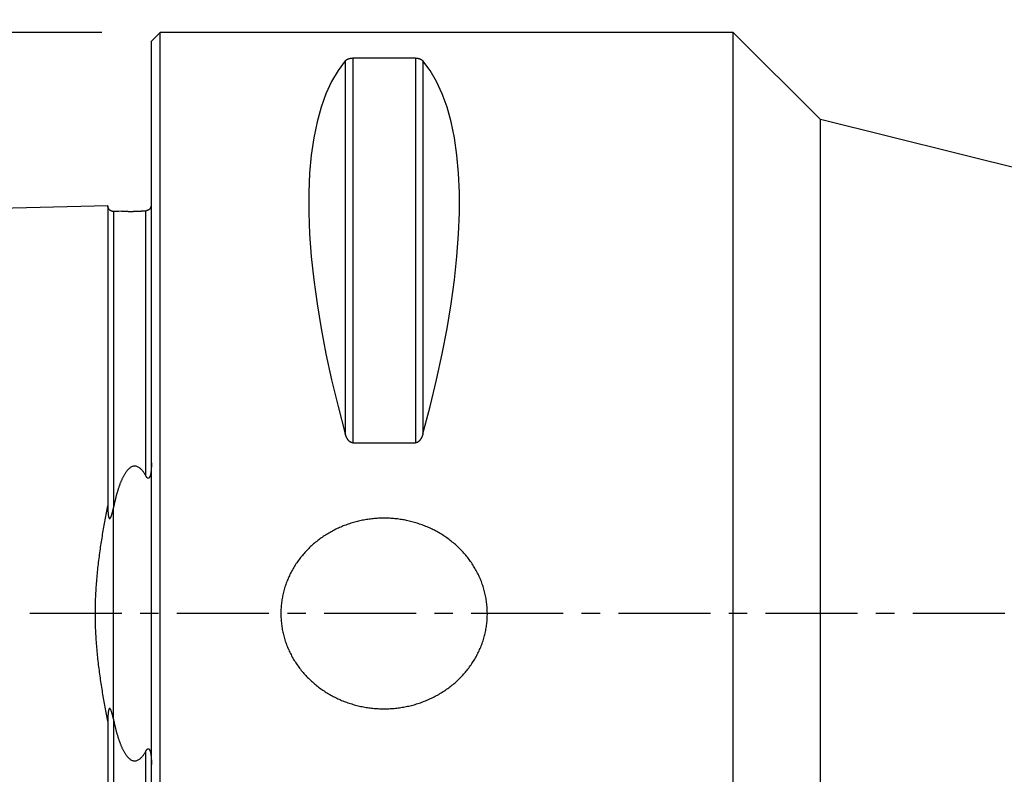
# Model space of a CAD drawing. Extents: x -38 to 129, y -64 to 63.
# Drawn here: x -5 to 29, y -6 to 20 of the extents above; entities that cross this region are included whole.
import ezdxf

# ---------------------------------------------------------------- set-up
doc = ezdxf.new("R2010")
doc.units = 0
doc.header["$MEASUREMENT"] = 0
doc.linetypes.add('CENTER', pattern=[5.059896, 3.162435, -0.632487, 0.632487, -0.632487])
doc.layers.get('0').update_dxf_attribs({"linetype": 'CONTINUOUS'})
for name, color, linetype in [('1', 4, 'CONTINUOUS'), ('2', 7, 'CONTINUOUS'), ('SK1', 4, 'CONTINUOUS'), ('SK2', 7, 'CONTINUOUS'), ('SK4', 2, 'CENTER')]:
    doc.layers.add(name, color=color, linetype=linetype)
doc.styles.add('SANDVIK_STYLE', font='simplex.shx', dxfattribs={"height": 3})
doc.styles.get("Standard").update_dxf_attribs({"font": 'simplex.shx'})
doc.dimstyles.new('SANDVIK_DIM', dxfattribs={"dimscale": 0, "dimtxt": 4.5, "dimasz": 4.57, "dimexe": 5, "dimexo": 0, "dimgap": 2.3, "dimtad": 1, "dimdsep": 46, "dimtxsty": 'SANDVIK_STYLE', "dimcen": 0.09, "dimclrd": 256, "dimclre": 256, "dimclrt": 256, "dimadec": 0, "dimazin": 0, "dimtfac": 1, "dimtofl": 0, "dimtmove": 2, "dimatfit": 3, "dimfxl": 1, "dimtolj": 1, "dimtzin": 0, "dimarcsym": 0})

# ---------------------------------------------------------------- blocks, each defined once
blk = doc.blocks.new('*D0')
for p, q in [((-1.7, 19.99), (-35.745685, 19.99)), ((-33.745685, 19.99), (-33.745685, -19.99)), ((-1.7, -19.99), (-35.745685, -19.99))]:
    blk.add_line(p, q)
for points in [[(-33.745685, 19.99), (-33.327689, 16.815), (-34.163682, 16.815)], [(-33.745685, -19.99), (-34.163682, -16.815), (-33.327689, -16.815)]]:
    blk.add_solid(points)
blk.add_text('%%c 40', height=3, rotation=90).set_placement((-35.245685, -4.231579))
blk = doc.blocks.new('*D5')
for p, q in [((0, 21.69), (0, 60.5)), ((95, 18), (95, 60.5)), ((95, 58.5), (0, 58.5))]:
    blk.add_line(p, q)
for points in [[(0, 58.5), (3.175, 58.917997), (3.175, 58.082003)], [(95, 58.5), (91.825, 58.082003), (91.825, 58.917997)]]:
    blk.add_solid(points)
blk.add_text('95.0', height=3).set_placement((44.057895, 60))

msp = doc.modelspace()

# ---------------------------------------------------------------- linework, layer by layer
at = {"layer": '1'}
for p, q in [((0.3, 19.99), (0, 19.69)), ((20, 19.99), (0.3, 19.99)), ((0.3, -19.99), (0.3, 19.99)), ((23, 17), (20, 19.99)), ((20, -19.99), (20, 19.99)), ((0, -19.69), (0, 19.69)), ((6.663397, 19.009001), (6.663397, 6.185303)), ((9.076795, 19.107189), (6.923205, 19.107189)), ((6.923205, 19.107189), (6.923205, 5.874983)), ((9.076795, 19.107189), (9.076795, 5.874983)), ((9.336603, 19.009001), (9.336603, 6.185303)), ((39, 13), (23, 17)), ((23, -17), (23, 17)), ((6.923205, 5.874983), (9.076795, 5.874983))]:
    msp.add_line(p, q, dxfattribs=at)
for points in [[(6.663397, 19.009001, 0), (6.416676, 18.679246, 0), (6.195818, 18.303622, 0), (6.001366, 17.883051, 0), (5.833797, 17.418565, 0), (5.693522, 16.911306, 0), (5.580887, 16.362518, 0), (5.496168, 15.77355, 0), (5.439573, 15.145848, 0), (5.41124, 14.480953, 0), (5.41124, 13.780498, 0), (5.439573, 13.046203, 0), (5.496168, 12.279871, 0), (5.580887, 11.483384, 0), (5.693522, 10.658698, 0), (5.833797, 9.807838, 0), (6.001366, 8.932894, 0), (6.195818, 8.036014, 0), (6.416676, 7.1194, 0), (6.663397, 6.185303, 0)], [(6.663397, 19.009001, 0), (6.666505, 19.012585, 0), (6.669757, 19.01615, 0), (6.673151, 19.019697, 0), (6.676692, 19.023223, 0), (6.680385, 19.026728, 0), (6.684235, 19.030212, 0), (6.688247, 19.033672, 0), (6.692427, 19.037107, 0), (6.69678, 19.040516, 0), (6.701311, 19.043898, 0), (6.706027, 19.04725, 0), (6.710935, 19.050571, 0), (6.716044, 19.053859, 0), (6.721362, 19.05711, 0), (6.726895, 19.060323, 0), (6.732652, 19.063495, 0), (6.738645, 19.066622, 0), (6.744885, 19.069699, 0), (6.751383, 19.072723, 0), (6.75815, 19.07569, 0), (6.765196, 19.078592, 0), (6.772536, 19.081424, 0), (6.780185, 19.084179, 0), (6.788158, 19.086847, 0), (6.796468, 19.089419, 0), (6.805128, 19.091883, 0), (6.814148, 19.094229, 0), (6.823539, 19.09644, 0), (6.833308, 19.0985, 0), (6.843456, 19.100391, 0), (6.853978, 19.102093, 0), (6.864857, 19.103586, 0), (6.876069, 19.104845, 0), (6.887577, 19.105847, 0), (6.899315, 19.106581, 0), (6.911217, 19.107034, 0), (6.923205, 19.107189, 0)], [(9.076795, 19.107189, 0), (9.088784, 19.107034, 0), (9.100687, 19.106582, 0), (9.112426, 19.105849, 0), (9.123933, 19.104846, 0), (9.135143, 19.103585, 0), (9.146019, 19.10209, 0), (9.156539, 19.100387, 0), (9.16669, 19.098497, 0), (9.176462, 19.096439, 0), (9.185854, 19.094228, 0), (9.194874, 19.091883, 0), (9.203532, 19.089418, 0), (9.21184, 19.086846, 0), (9.219812, 19.084177, 0), (9.227463, 19.081423, 0), (9.234806, 19.078591, 0), (9.241852, 19.075689, 0), (9.248618, 19.072723, 0), (9.255117, 19.069699, 0), (9.26136, 19.066621, 0), (9.267356, 19.063495, 0), (9.273114, 19.060324, 0), (9.278645, 19.05711, 0), (9.283958, 19.053858, 0), (9.289064, 19.050571, 0), (9.293973, 19.04725, 0), (9.298691, 19.043898, 0), (9.303224, 19.040516, 0), (9.307577, 19.037107, 0), (9.311756, 19.033672, 0), (9.315767, 19.030212, 0), (9.319616, 19.026728, 0), (9.323309, 19.023223, 0), (9.32685, 19.019697, 0), (9.330243, 19.01615, 0), (9.333494, 19.012585, 0), (9.336603, 19.009001, 0)], [(9.336603, 6.185303, 0), (9.583324, 7.1194, 0), (9.804182, 8.036014, 0), (9.998634, 8.932894, 0), (10.166203, 9.807838, 0), (10.306478, 10.658698, 0), (10.419113, 11.483384, 0), (10.503832, 12.279871, 0), (10.560427, 13.046203, 0), (10.58876, 13.780498, 0), (10.58876, 14.480953, 0), (10.560427, 15.145848, 0), (10.503832, 15.77355, 0), (10.419113, 16.362518, 0), (10.306478, 16.911306, 0), (10.166203, 17.418565, 0), (9.998634, 17.883051, 0), (9.804182, 18.303622, 0), (9.583324, 18.679246, 0), (9.336603, 19.009001, 0)], [(6.923205, 5.874983, 0), (6.911216, 5.875486, 0), (6.899313, 5.876956, 0), (6.887574, 5.879339, 0), (6.876067, 5.882597, 0), (6.864857, 5.886692, 0), (6.853981, 5.89154, 0), (6.843461, 5.897059, 0), (6.83331, 5.903178, 0), (6.823538, 5.909833, 0), (6.814146, 5.916971, 0), (6.805126, 5.924534, 0), (6.796468, 5.932472, 0), (6.78816, 5.940743, 0), (6.780188, 5.949308, 0), (6.772537, 5.958136, 0), (6.765194, 5.967198, 0), (6.758148, 5.97647, 0), (6.751382, 5.985929, 0), (6.744883, 5.995556, 0), (6.73864, 6.005334, 0), (6.732644, 6.015251, 0), (6.726886, 6.025292, 0), (6.721355, 6.035448, 0), (6.716042, 6.045707, 0), (6.710936, 6.05606, 0), (6.706027, 6.066497, 0), (6.701309, 6.077011, 0), (6.696776, 6.087598, 0), (6.692423, 6.09825, 0), (6.688244, 6.108964, 0), (6.684233, 6.119734, 0), (6.680384, 6.130555, 0), (6.676691, 6.141424, 0), (6.67315, 6.152336, 0), (6.669757, 6.163289, 0), (6.666506, 6.174278, 0), (6.663397, 6.185303, 0)], [(9.336603, 6.185303, 0), (9.333495, 6.174278, 0), (9.330243, 6.163289, 0), (9.326849, 6.152336, 0), (9.323308, 6.141424, 0), (9.319615, 6.130555, 0), (9.315765, 6.119734, 0), (9.311753, 6.108964, 0), (9.307573, 6.098251, 0), (9.30322, 6.087598, 0), (9.298689, 6.07701, 0), (9.293973, 6.066495, 0), (9.289065, 6.056058, 0), (9.283956, 6.045706, 0), (9.278638, 6.035449, 0), (9.273105, 6.025294, 0), (9.267348, 6.015252, 0), (9.261355, 6.005334, 0), (9.255115, 5.995554, 0), (9.248617, 5.985927, 0), (9.24185, 5.976468, 0), (9.234804, 5.967196, 0), (9.227464, 5.958132, 0), (9.219815, 5.949303, 0), (9.211842, 5.940737, 0), (9.203532, 5.932469, 0), (9.194872, 5.924532, 0), (9.185852, 5.91697, 0), (9.176461, 5.90983, 0), (9.166692, 5.903169, 0), (9.156544, 5.897047, 0), (9.146022, 5.891532, 0), (9.135143, 5.886689, 0), (9.123931, 5.8826, 0), (9.112423, 5.879346, 0), (9.100685, 5.876961, 0), (9.088783, 5.875488, 0), (9.076795, 5.874983, 0)], [(6.247534, -2.850104, 0), (6.288491, -2.871315, 0), (6.329716, -2.892009, 0), (6.371202, -2.912184, 0), (6.412941, -2.931837, 0), (6.454926, -2.950968, 0), (6.497151, -2.969572, 0), (6.539608, -2.987649, 0), (6.582291, -3.005196, 0), (6.625193, -3.022212, 0), (6.668306, -3.038695, 0), (6.711624, -3.054644, 0), (6.755139, -3.070058, 0), (6.798845, -3.084933, 0), (6.842734, -3.099268, 0), (6.886801, -3.113063, 0), (6.931037, -3.126315, 0), (6.975435, -3.139024, 0), (7.01999, -3.151189, 0), (7.064693, -3.162808, 0), (7.109538, -3.17388, 0), (7.154518, -3.184403, 0), (7.199626, -3.194377, 0), (7.244855, -3.203801, 0), (7.290199, -3.212673, 0), (7.335649, -3.220994, 0), (7.3812, -3.228761, 0), (7.426844, -3.235975, 0), (7.472575, -3.242634, 0), (7.518385, -3.248738, 0), (7.564267, -3.254286, 0), (7.610216, -3.259279, 0), (7.656222, -3.263715, 0), (7.702281, -3.267594, 0), (7.748384, -3.270915, 0), (7.794525, -3.273677, 0), (7.840697, -3.275882, 0), (7.886892, -3.277528, 0), (7.933105, -3.278616, 0), (7.979328, -3.279146, 0), (8.025554, -3.279117, 0), (8.071776, -3.278528, 0), (8.117987, -3.277381, 0), (8.164181, -3.275675, 0), (8.210349, -3.273411, 0), (8.256487, -3.27059, 0), (8.302586, -3.26721, 0), (8.348639, -3.263273, 0), (8.39464, -3.258779, 0), (8.440581, -3.253728, 0), (8.486457, -3.24812, 0), (8.532259, -3.241957, 0), (8.57798, -3.235239, 0), (8.623615, -3.227967, 0), (8.669155, -3.220141, 0), (8.714595, -3.211762, 0), (8.759927, -3.202831, 0), (8.805143, -3.193349, 0), (8.850238, -3.183317, 0), (8.895205, -3.172736, 0), (8.940036, -3.161607, 0), (8.984724, -3.149931, 0), (9.029262, -3.137708, 0), (9.073643, -3.124941, 0), (9.117862, -3.111631, 0), (9.16191, -3.097779, 0), (9.20578, -3.083387, 0), (9.249466, -3.068455, 0), (9.292961, -3.052986, 0), (9.336257, -3.03698, 0), (9.379348, -3.02044, 0), (9.422227, -3.003367, 0), (9.464887, -2.985764, 0), (9.50732, -2.967632, 0), (9.54952, -2.948972, 0), (9.59148, -2.929787, 0), (9.633192, -2.910078, 0), (9.674651, -2.889849, 0), (9.715847, -2.8691, 0), (9.756776, -2.847834, 0), (9.797429, -2.826053, 0), (9.837799, -2.80376, 0), (9.87788, -2.780956, 0), (9.917665, -2.757645, 0), (9.957145, -2.733829, 0), (9.996315, -2.70951, 0), (10.035167, -2.684693, 0), (10.073695, -2.659378, 0), (10.11189, -2.63357, 0), (10.149745, -2.607269, 0), (10.187254, -2.58048, 0), (10.224409, -2.553207, 0), (10.261203, -2.525451, 0), (10.29763, -2.497218, 0), (10.333682, -2.468509, 0), (10.369351, -2.439328, 0), (10.40463, -2.409678, 0), (10.439512, -2.379564, 0), (10.47399, -2.348989, 0), (10.508057, -2.317957, 0), (10.541706, -2.286472, 0), (10.574928, -2.254539, 0), (10.607718, -2.222161, 0), (10.640067, -2.189342, 0), (10.671968, -2.156087, 0), (10.703415, -2.1224, 0), (10.7344, -2.088287, 0), (10.764915, -2.053751, 0), (10.794954, -2.018799, 0), (10.824509, -1.983435, 0), (10.853573, -1.947663, 0), (10.882139, -1.911489, 0), (10.9102, -1.87492, 0), (10.93775, -1.837961, 0), (10.96478, -1.800618, 0), (10.991284, -1.762895, 0), (11.017254, -1.724799, 0), (11.042683, -1.686337, 0), (11.067565, -1.647515, 0), (11.091894, -1.60834, 0), (11.115662, -1.568818, 0), (11.138863, -1.528957, 0), (11.161489, -1.488762, 0), (11.183534, -1.448241, 0), (11.204991, -1.407401, 0), (11.225856, -1.366252, 0), (11.246121, -1.324799, 0), (11.265781, -1.283051, 0), (11.284828, -1.241016, 0), (11.303257, -1.198701, 0), (11.321061, -1.156116, 0), (11.338237, -1.113269, 0), (11.354777, -1.070168, 0), (11.370677, -1.026823, 0), (11.385931, -0.983242, 0), (11.400534, -0.939434, 0), (11.414481, -0.895409, 0), (11.427768, -0.851176, 0), (11.440391, -0.806745, 0), (11.452345, -0.762126, 0), (11.463625, -0.717329, 0), (11.474226, -0.672362, 0), (11.484146, -0.627237, 0), (11.493382, -0.581964, 0), (11.501931, -0.536553, 0), (11.509788, -0.491015, 0), (11.516952, -0.445361, 0), (11.523418, -0.399599, 0), (11.529184, -0.353743, 0), (11.53425, -0.307802, 0), (11.538614, -0.261787, 0), (11.542274, -0.21571, 0), (11.545227, -0.169581, 0), (11.547472, -0.123411, 0), (11.549009, -0.077211, 0), (11.549838, -0.030993, 0), (11.54996, 0.015233, 0), (11.549373, 0.061455, 0), (11.548077, 0.107662, 0), (11.546072, 0.153844, 0), (11.543359, 0.199988, 0), (11.539941, 0.246084, 0), (11.535818, 0.292122, 0), (11.530992, 0.338089, 0), (11.525463, 0.383975, 0), (11.519234, 0.42977, 0), (11.512308, 0.475462, 0), (11.504688, 0.521041, 0), (11.496375, 0.566497, 0), (11.487374, 0.611818, 0), (11.477685, 0.656994, 0), (11.467315, 0.702015, 0), (11.456266, 0.746872, 0), (11.444542, 0.791553, 0), (11.432148, 0.836049, 0), (11.419087, 0.880351, 0), (11.405363, 0.924447, 0), (11.390982, 0.96833, 0), (11.37595, 1.01199, 0), (11.36027, 1.055417, 0), (11.343948, 1.098602, 0), (11.326988, 1.141537, 0), (11.309397, 1.184212, 0), (11.29118, 1.226619, 0), (11.272344, 1.268751, 0), (11.252893, 1.310598, 0), (11.232834, 1.352153, 0), (11.212173, 1.393406, 0), (11.190916, 1.434352, 0), (11.16907, 1.474982, 0), (11.146642, 1.515289, 0), (11.123637, 1.555266, 0), (11.100061, 1.594904, 0), (11.075923, 1.634199, 0), (11.051228, 1.673142, 0), (11.025985, 1.711727, 0), (11.000198, 1.749948, 0), (10.973876, 1.787799, 0), (10.947024, 1.825272, 0), (10.919651, 1.862363, 0), (10.891764, 1.899066, 0), (10.86337, 1.935375, 0), (10.834474, 1.971284, 0), (10.805085, 2.006787, 0), (10.77521, 2.041881, 0), (10.744856, 2.076559, 0), (10.714031, 2.110817, 0), (10.682741, 2.14465, 0), (10.650994, 2.178052, 0), (10.618797, 2.21102, 0), (10.586156, 2.243549, 0), (10.553081, 2.275635, 0), (10.519577, 2.307274, 0), (10.485652, 2.338461, 0), (10.451314, 2.369192, 0), (10.416568, 2.399463, 0), (10.381423, 2.429271, 0), (10.345886, 2.458612, 0), (10.309965, 2.487482, 0), (10.273666, 2.515879, 0), (10.236996, 2.543798, 0), (10.199963, 2.571236, 0), (10.162573, 2.598189, 0), (10.124835, 2.624656, 0), (10.086756, 2.650634, 0), (10.048341, 2.676118, 0), (10.009599, 2.701105, 0), (9.970537, 2.725594, 0), (9.931161, 2.749581, 0), (9.891479, 2.773064, 0), (9.851499, 2.796041, 0), (9.811226, 2.818509, 0), (9.770669, 2.840465, 0), (9.729833, 2.861906, 0), (9.688727, 2.882831, 0), (9.647357, 2.903239, 0), (9.60573, 2.923125, 0), (9.563854, 2.94249, 0), (9.521736, 2.961329, 0), (9.479381, 2.979641, 0), (9.436798, 2.997425, 0), (9.393993, 3.014679, 0), (9.350973, 3.0314, 0), (9.307746, 3.047589, 0), (9.264319, 3.063241, 0), (9.220697, 3.078356, 0), (9.176889, 3.092932, 0), (9.1329, 3.106968, 0), (9.088739, 3.120464, 0), (9.044413, 3.133416, 0), (8.999927, 3.145825, 0), (8.955289, 3.157687, 0), (8.910507, 3.169003, 0), (8.865586, 3.179771, 0), (8.820534, 3.18999, 0), (8.775358, 3.19966, 0), (8.730065, 3.208779, 0), (8.684661, 3.217346, 0), (8.639154, 3.225361, 0), (8.59355, 3.232821, 0), (8.547857, 3.239728, 0), (8.502082, 3.24608, 0), (8.456231, 3.251878, 0), (8.410311, 3.257119, 0), (8.36433, 3.261804, 0), (8.318294, 3.26593, 0), (8.27221, 3.2695, 0), (8.226085, 3.272512, 0), (8.179926, 3.274966, 0), (8.13374, 3.276862, 0), (8.087534, 3.2782, 0), (8.041315, 3.278979, 0), (7.99509, 3.279198, 0), (7.948865, 3.278859, 0), (7.902648, 3.277961, 0), (7.856446, 3.276506, 0), (7.810265, 3.274492, 0), (7.764112, 3.27192, 0), (7.717996, 3.268789, 0), (7.671921, 3.2651, 0), (7.625896, 3.260854, 0), (7.579927, 3.256051, 0), (7.534021, 3.250692, 0), (7.488186, 3.244778, 0), (7.442427, 3.238308, 0), (7.396753, 3.231283, 0), (7.351169, 3.223704, 0), (7.305684, 3.215571, 0), (7.260303, 3.206887, 0), (7.215034, 3.197651, 0), (7.169883, 3.187865, 0), (7.124859, 3.177529, 0), (7.079967, 3.166644, 0), (7.035214, 3.155212, 0), (6.990609, 3.143233, 0), (6.946156, 3.130709, 0), (6.901864, 3.117642, 0), (6.857739, 3.104032, 0), (6.813788, 3.089881, 0), (6.770019, 3.07519, 0), (6.726438, 3.05996, 0), (6.683052, 3.044194, 0), (6.639869, 3.027893, 0), (6.596895, 3.011058, 0), (6.554136, 2.993692, 0), (6.511601, 2.975795, 0), (6.469296, 2.95737, 0), (6.427229, 2.938419, 0), (6.385405, 2.918943, 0), (6.343832, 2.898946, 0), (6.302518, 2.878429, 0), (6.261468, 2.857394, 0), (6.220691, 2.835843, 0), (6.180194, 2.813778, 0), (6.139983, 2.791201, 0), (6.100065, 2.768117, 0), (6.060447, 2.744526, 0), (6.021137, 2.720433, 0), (5.982142, 2.695838, 0), (5.943469, 2.670744, 0), (5.905126, 2.645155, 0), (5.867118, 2.619074, 0), (5.829453, 2.592503, 0), (5.792139, 2.565446, 0), (5.755182, 2.537906, 0), (5.71859, 2.509885, 0), (5.68237, 2.481388, 0), (5.64653, 2.452417, 0), (5.611076, 2.422977, 0), (5.576016, 2.39307, 0), (5.541356, 2.3627, 0), (5.507105, 2.331872, 0), (5.473269, 2.300589, 0), (5.439855, 2.268855, 0), (5.406872, 2.236674, 0), (5.374326, 2.204051, 0), (5.342223, 2.17099, 0), (5.310572, 2.137496, 0), (5.27938, 2.103573, 0), (5.248654, 2.069226, 0), (5.218401, 2.034458, 0), (5.18863, 1.999277, 0), (5.159345, 1.963686, 0), (5.130555, 1.927692, 0), (5.102267, 1.8913, 0), (5.074488, 1.854514, 0), (5.047226, 1.817341, 0), (5.020487, 1.779786, 0), (4.994278, 1.741856, 0), (4.968606, 1.703557, 0), (4.943478, 1.664896, 0), (4.9189, 1.625878, 0), (4.894881, 1.58651, 0), (4.871427, 1.546799, 0), (4.848544, 1.506752, 0), (4.826238, 1.466376, 0), (4.804517, 1.425678, 0), (4.783387, 1.384667, 0), (4.762853, 1.343348, 0), (4.742923, 1.301731, 0), (4.723603, 1.259823, 0), (4.704898, 1.217631, 0), (4.686814, 1.175166, 0), (4.669356, 1.132435, 0), (4.65253, 1.089447, 0), (4.636344, 1.046209, 0), (4.620802, 1.002732, 0), (4.605908, 0.959024, 0), (4.591666, 0.915095, 0), (4.578083, 0.870954, 0), (4.565162, 0.826611, 0), (4.55291, 0.782074, 0), (4.54133, 0.737355, 0), (4.530425, 0.692462, 0), (4.5202, 0.647407, 0), (4.510657, 0.602199, 0), (4.5018, 0.556849, 0), (4.493634, 0.511366, 0), (4.486161, 0.465762, 0), (4.479383, 0.420047, 0), (4.473303, 0.374232, 0), (4.467924, 0.328328, 0), (4.463246, 0.282345, 0), (4.459273, 0.236294, 0), (4.456005, 0.190187, 0), (4.453444, 0.144034, 0), (4.451589, 0.097846, 0), (4.450443, 0.051635, 0), (4.450005, 0.005411, 0), (4.450277, -0.040814, 0), (4.451258, -0.087029, 0), (4.452946, -0.133223, 0), (4.455342, -0.179385, 0), (4.458444, -0.225505, 0), (4.462253, -0.27157, 0), (4.466766, -0.317569, 0), (4.471982, -0.363493, 0), (4.477898, -0.40933, 0), (4.484512, -0.45507, 0), (4.491823, -0.500701, 0), (4.499827, -0.546213, 0), (4.508522, -0.591595, 0), (4.517905, -0.636837, 0), (4.52797, -0.681929, 0), (4.538716, -0.726861, 0), (4.550138, -0.771622, 0), (4.562234, -0.816202, 0), (4.574999, -0.860591, 0), (4.588427, -0.90478, 0), (4.602514, -0.94876, 0), (4.617255, -0.99252, 0), (4.632647, -1.036052, 0), (4.648684, -1.079346, 0), (4.66536, -1.122394, 0), (4.68267, -1.165186, 0), (4.700607, -1.207715, 0), (4.719167, -1.24997, 0), (4.738345, -1.291945, 0), (4.758134, -1.333631, 0), (4.778526, -1.375021, 0), (4.799517, -1.416105, 0), (4.821101, -1.456877, 0), (4.84327, -1.497329, 0), (4.866019, -1.537454, 0), (4.889341, -1.577244, 0), (4.913228, -1.616693, 0), (4.937674, -1.655794, 0), (4.962674, -1.69454, 0), (4.988219, -1.732924, 0), (5.014303, -1.77094, 0), (5.040919, -1.808583, 0), (5.068059, -1.845846, 0), (5.095717, -1.882723, 0), (5.123887, -1.919208, 0), (5.15256, -1.955296, 0), (5.181729, -1.990981, 0), (5.211388, -2.026259, 0), (5.241528, -2.061123, 0), (5.272144, -2.09557, 0), (5.303227, -2.129593, 0), (5.334772, -2.163188, 0), (5.366769, -2.19635, 0), (5.399212, -2.229076, 0), (5.432094, -2.261361, 0), (5.465408, -2.2932, 0), (5.499146, -2.324589, 0), (5.533301, -2.355523, 0), (5.567866, -2.386, 0), (5.602833, -2.416016, 0), (5.638195, -2.445567, 0), (5.673945, -2.474648, 0), (5.710077, -2.503256, 0), (5.746583, -2.531389, 0), (5.783454, -2.559042, 0), (5.820685, -2.586213, 0), (5.858268, -2.612898, 0), (5.896197, -2.639094, 0), (5.934463, -2.664798, 0), (5.973059, -2.690007, 0), (6.011979, -2.714719, 0), (6.051216, -2.738931, 0), (6.090762, -2.76264, 0), (6.13061, -2.785843, 0), (6.170753, -2.808538, 0), (6.211184, -2.830723, 0), (6.251338, -2.852104, 0), (6.262595, -2.858025, 0)]]:
    msp.add_polyline3d(points, dxfattribs=at)
msp.add_circle((8, 0), 0.001, dxfattribs=at)
at = {"layer": 'SK1'}
for p, q in [((-1.499937, 14.025124), (-1.499937, 3.70675)), ((-1.294977, 3.688109), (-1.294977, 13.830214)), ((-0.194914, 4.738106), (-0.194914, 13.856804)), ((-1.307107, -3.629766), (-1.307107, 3.629766)), ((-1.499937, -3.70675), (-1.499937, -14.025124)), ((-1.294977, -13.830214), (-1.294977, -3.688109)), ((-0.194914, -13.856804), (-0.194914, -4.738106))]:
    msp.add_line(p, q, dxfattribs=at)
for points in [[(-1.499937, 14.025124, 0), (-5.69995, 13.919606, 0), (-9.899962, 13.814089, 0), (-14.099975, 13.708571, 0), (-18.299987, 13.603053, 0), (-22.5, 13.497536, 0)], [(-1.294977, 13.830214, 0), (-1.302454, 13.830166, 0), (-1.309923, 13.830397, 0), (-1.317382, 13.830907, 0), (-1.324816, 13.831696, 0), (-1.332216, 13.832762, 0), (-1.339572, 13.834104, 0), (-1.346872, 13.835721, 0), (-1.354108, 13.837609, 0), (-1.361268, 13.839766, 0), (-1.368342, 13.842189, 0), (-1.375322, 13.844876, 0), (-1.382197, 13.847821, 0), (-1.388956, 13.851022, 0), (-1.395592, 13.854474, 0), (-1.402095, 13.858171, 0), (-1.408456, 13.86211, 0), (-1.414665, 13.866284, 0), (-1.420714, 13.870688, 0), (-1.426596, 13.875316, 0), (-1.4323, 13.880161, 0), (-1.43782, 13.885215, 0), (-1.443146, 13.890473, 0), (-1.448271, 13.895926, 0), (-1.453188, 13.901567, 0), (-1.457891, 13.907387, 0), (-1.462372, 13.913379, 0), (-1.466626, 13.919534, 0), (-1.470647, 13.925843, 0), (-1.474428, 13.932298, 0), (-1.477966, 13.93889, 0), (-1.481254, 13.945608, 0), (-1.484288, 13.952445, 0), (-1.487065, 13.95939, 0), (-1.48958, 13.966434, 0), (-1.491829, 13.973566, 0), (-1.49381, 13.980777, 0), (-1.495521, 13.988057, 0), (-1.496957, 13.995395, 0), (-1.498119, 14.002781, 0), (-1.499003, 14.010206, 0), (-1.49961, 14.017655, 0), (-1.499937, 14.025125, 0)], [(-0.044821, 13.931039, 0), (-0.048852, 13.926242, 0), (-0.053033, 13.921573, 0), (-0.057357, 13.917037, 0), (-0.061822, 13.912639, 0), (-0.066423, 13.908383, 0), (-0.071154, 13.904273, 0), (-0.076012, 13.900313, 0), (-0.080992, 13.896508, 0), (-0.086089, 13.89286, 0), (-0.091297, 13.889373, 0), (-0.096612, 13.886052, 0), (-0.102029, 13.882899, 0), (-0.107542, 13.879917, 0), (-0.113146, 13.877109, 0), (-0.118835, 13.874478, 0), (-0.124603, 13.872026, 0), (-0.130446, 13.869757, 0), (-0.136357, 13.867672, 0), (-0.14233, 13.865773, 0), (-0.14836, 13.864062, 0), (-0.154441, 13.86254, 0), (-0.160566, 13.86121, 0), (-0.16673, 13.860073, 0)], [(-0.044847, 13.931007, 0), (-0.039688, 13.937479, 0), (-0.03519, 13.94358, 0), (-0.031243, 13.949358, 0), (-0.027736, 13.954864, 0), (-0.024596, 13.960133, 0), (-0.021782, 13.965187, 0), (-0.019258, 13.970042, 0), (-0.016988, 13.974718, 0), (-0.014934, 13.979235, 0), (-0.013068, 13.983607, 0), (-0.011376, 13.987843, 0), (-0.009848, 13.991949, 0), (-0.00847, 13.995932, 0), (-0.007227, 13.999801, 0), (-0.006109, 14.003562, 0), (-0.005105, 14.007221, 0), (-0.004209, 14.010782, 0), (-0.003415, 14.014249, 0), (-0.002717, 14.017626, 0), (-0.002108, 14.020916, 0), (-0.001582, 14.024123, 0), (-0.001137, 14.027251, 0), (-0.000767, 14.0303, 0), (-0.000469, 14.033275, 0), (-0.000241, 14.036175, 0), (-0.000078, 14.039006, 0), (0.000022, 14.041767, 0)], [(-1.030934, 13.836847, 0), (-1.118948, 13.834636, 0), (-1.206963, 13.832425, 0), (-1.294977, 13.830214, 0)], [(-1.03099, 13.836846, 0), (-1.024828, 13.83699, 0), (-1.018573, 13.837119, 0), (-1.012221, 13.837231, 0), (-1.005771, 13.837328, 0), (-0.999219, 13.83741, 0), (-0.992562, 13.837476, 0), (-0.985796, 13.837528, 0), (-0.978916, 13.837565, 0), (-0.971919, 13.837588, 0), (-0.964798, 13.837597, 0), (-0.95755, 13.837593, 0), (-0.950169, 13.837576, 0), (-0.942652, 13.837547, 0), (-0.934992, 13.837505, 0), (-0.927182, 13.837451, 0), (-0.919214, 13.837387, 0), (-0.911079, 13.837312, 0), (-0.902772, 13.837227, 0), (-0.894283, 13.837133, 0), (-0.885607, 13.837031, 0), (-0.876731, 13.836921, 0), (-0.867643, 13.836805, 0), (-0.858331, 13.836683, 0), (-0.848783, 13.836556, 0), (-0.838987, 13.836426, 0), (-0.82893, 13.836294, 0), (-0.818591, 13.836162, 0), (-0.807952, 13.836032, 0), (-0.796994, 13.835904, 0), (-0.7857, 13.835783, 0), (-0.77405, 13.835669, 0), (-0.762017, 13.835566, 0), (-0.749577, 13.835477, 0), (-0.73671, 13.835406, 0), (-0.72339, 13.835356, 0), (-0.709594, 13.835333, 0), (-0.695306, 13.835341, 0), (-0.680517, 13.835386, 0), (-0.665226, 13.835473, 0), (-0.649448, 13.835609, 0), (-0.633222, 13.835798, 0), (-0.616603, 13.836047, 0), (-0.599682, 13.836358, 0), (-0.582577, 13.836731, 0), (-0.565415, 13.837166, 0), (-0.548333, 13.837661, 0), (-0.531461, 13.838209, 0), (-0.514903, 13.838802, 0), (-0.498747, 13.839433, 0), (-0.483061, 13.840094, 0), (-0.467872, 13.840779, 0), (-0.453195, 13.84148, 0), (-0.439028, 13.842192, 0), (-0.42536, 13.84291, 0), (-0.412172, 13.843629, 0), (-0.399437, 13.844346, 0), (-0.387136, 13.845059, 0), (-0.375247, 13.845765, 0), (-0.363745, 13.846463, 0), (-0.352603, 13.847149, 0), (-0.341796, 13.847824, 0), (-0.331307, 13.848486, 0), (-0.32112, 13.849134, 0), (-0.311217, 13.849767, 0), (-0.301579, 13.850385, 0), (-0.292189, 13.850986, 0), (-0.283034, 13.851571, 0), (-0.274103, 13.852139, 0), (-0.265386, 13.852689, 0), (-0.256871, 13.853221, 0), (-0.248548, 13.853735, 0), (-0.240405, 13.854231, 0), (-0.232433, 13.854708, 0), (-0.224626, 13.855166, 0), (-0.216977, 13.855605, 0), (-0.209481, 13.856024, 0), (-0.202127, 13.856424, 0), (-0.194914, 13.856804, 0)], [(-0.194914, 13.856804, 0), (-0.19259, 13.856933, 0), (-0.190221, 13.857093, 0), (-0.187811, 13.857282, 0), (-0.185359, 13.8575, 0), (-0.182862, 13.85775, 0), (-0.180312, 13.858037, 0), (-0.177706, 13.858365, 0), (-0.17505, 13.85873, 0), (-0.17235, 13.859126, 0), (-0.169602, 13.859558, 0), (-0.166748, 13.86007, 0)], [(0.000017, 5.188938, 0), (-0.000047, 5.177198, 0), (-0.000144, 5.165445, 0), (-0.000273, 5.15368, 0), (-0.000436, 5.141903, 0), (-0.000631, 5.130113, 0), (-0.00086, 5.118311, 0), (-0.001125, 5.106497, 0), (-0.001426, 5.09467, 0), (-0.001766, 5.082831, 0), (-0.002145, 5.070979, 0), (-0.002567, 5.059114, 0), (-0.003032, 5.047236, 0), (-0.003543, 5.035345, 0), (-0.004101, 5.023441, 0), (-0.00471, 5.011524, 0), (-0.00537, 4.999594, 0), (-0.006083, 4.987652, 0), (-0.006851, 4.975696, 0), (-0.007677, 4.963728, 0), (-0.008564, 4.951747, 0), (-0.009519, 4.939753, 0), (-0.010545, 4.927746, 0), (-0.01165, 4.915726, 0), (-0.012838, 4.903695, 0), (-0.014114, 4.891651, 0), (-0.015484, 4.879596, 0), (-0.016952, 4.867531, 0), (-0.018524, 4.855456, 0), (-0.020206, 4.843373, 0), (-0.022012, 4.831283, 0), (-0.023958, 4.819189, 0), (-0.026062, 4.807093, 0), (-0.028342, 4.794998, 0), (-0.030815, 4.78291, 0), (-0.033497, 4.770836, 0), (-0.036416, 4.758782, 0), (-0.039617, 4.746765, 0), (-0.04315, 4.734802, 0), (-0.047057, 4.72292, 0), (-0.051421, 4.71116, 0), (-0.056369, 4.699602, 0), (-0.062027, 4.688356, 0), (-0.068561, 4.677617, 0), (-0.076222, 4.667766, 0), (-0.085206, 4.659457, 0), (-0.095453, 4.653707, 0), (-0.106325, 4.651376, 0), (-0.116935, 4.652405, 0), (-0.126791, 4.655997, 0), (-0.135833, 4.661327, 0), (-0.144132, 4.667863, 0), (-0.151815, 4.675239, 0), (-0.159003, 4.683208, 0), (-0.165757, 4.691646, 0), (-0.172139, 4.700452, 0), (-0.178214, 4.709545, 0), (-0.184016, 4.718874, 0), (-0.189575, 4.728403, 0), (-0.194914, 4.738106, 0)], [(-0.194914, 4.738106, 0), (-0.205377, 4.757298, 0), (-0.216138, 4.776346, 0), (-0.227211, 4.795242, 0), (-0.238619, 4.813968, 0), (-0.250381, 4.832511, 0), (-0.262526, 4.850852, 0), (-0.275086, 4.868966, 0), (-0.288093, 4.886828, 0), (-0.301578, 4.904409, 0), (-0.315586, 4.92167, 0), (-0.330164, 4.938565, 0), (-0.34536, 4.955042, 0), (-0.361238, 4.97103, 0), (-0.377858, 4.986445, 0), (-0.395289, 5.001187, 0), (-0.41361, 5.015118, 0), (-0.432891, 5.028078, 0), (-0.453193, 5.039864, 0), (-0.474557, 5.050229, 0), (-0.496977, 5.05888, 0), (-0.52037, 5.065496, 0), (-0.544551, 5.069765, 0), (-0.569217, 5.071454, 0), (-0.593984, 5.070405, 0), (-0.618454, 5.066746, 0), (-0.642283, 5.060662, 0), (-0.665219, 5.052401, 0), (-0.687146, 5.042317, 0), (-0.708024, 5.030713, 0), (-0.727875, 5.017859, 0), (-0.746753, 5.003973, 0), (-0.764719, 4.98923, 0), (-0.781852, 4.973778, 0), (-0.798223, 4.95773, 0), (-0.813892, 4.941172, 0), (-0.828922, 4.924181, 0), (-0.843373, 4.906819, 0), (-0.857285, 4.889128, 0), (-0.870697, 4.871147, 0), (-0.883648, 4.85291, 0), (-0.896181, 4.834448, 0), (-0.908325, 4.815783, 0), (-0.920102, 4.796934, 0), (-0.931536, 4.777916, 0), (-0.942648, 4.758744, 0), (-0.953461, 4.739432, 0), (-0.963995, 4.71999, 0), (-0.97426, 4.700428, 0), (-0.984273, 4.680754, 0), (-0.994046, 4.660974, 0), (-1.003594, 4.641096, 0), (-1.012928, 4.621126, 0), (-1.022056, 4.601068, 0), (-1.030987, 4.580928, 0), (-1.039731, 4.560708, 0), (-1.048296, 4.540414, 0), (-1.056692, 4.52005, 0), (-1.064924, 4.499617, 0), (-1.072998, 4.479119, 0), (-1.080918, 4.458557, 0), (-1.08869, 4.437935, 0), (-1.09632, 4.417254, 0), (-1.103811, 4.396517, 0), (-1.111171, 4.375725, 0), (-1.118403, 4.35488, 0), (-1.125514, 4.333985, 0), (-1.132506, 4.31304, 0), (-1.139383, 4.292047, 0), (-1.146147, 4.271007, 0), (-1.152801, 4.24992, 0), (-1.159348, 4.228789, 0), (-1.165791, 4.207614, 0), (-1.172133, 4.186396, 0), (-1.178377, 4.165135, 0), (-1.184525, 4.143834, 0), (-1.190581, 4.122493, 0), (-1.196546, 4.101112, 0), (-1.202423, 4.079692, 0), (-1.208213, 4.058234, 0), (-1.213918, 4.036739, 0), (-1.21954, 4.015206, 0), (-1.22508, 3.993637, 0), (-1.230541, 3.972032, 0), (-1.235924, 3.950392, 0), (-1.241231, 3.928717, 0), (-1.246463, 3.907007, 0), (-1.251623, 3.885264, 0), (-1.256711, 3.863487, 0), (-1.261728, 3.841677, 0), (-1.266677, 3.819834, 0), (-1.271557, 3.797959, 0), (-1.276369, 3.776052, 0), (-1.281117, 3.754113, 0), (-1.285801, 3.732143, 0), (-1.290421, 3.710142, 0), (-1.294977, 3.688109, 0)], [(-1.499937, -3.70675, 0), (-1.51161, -3.646488, 0), (-1.523224, -3.586065, 0), (-1.534774, -3.525481, 0), (-1.546258, -3.464737, 0), (-1.557671, -3.403831, 0), (-1.56901, -3.342765, 0), (-1.580272, -3.281537, 0), (-1.591452, -3.220148, 0), (-1.602546, -3.158598, 0), (-1.61355, -3.096886, 0), (-1.624461, -3.035013, 0), (-1.635272, -2.972979, 0), (-1.645982, -2.910784, 0), (-1.656584, -2.848428, 0), (-1.667074, -2.785911, 0), (-1.677447, -2.723233, 0), (-1.687699, -2.660394, 0), (-1.697824, -2.597396, 0), (-1.707817, -2.534238, 0), (-1.717673, -2.470921, 0), (-1.727387, -2.407446, 0), (-1.736953, -2.343812, 0), (-1.746366, -2.280021, 0), (-1.755619, -2.216074, 0), (-1.764706, -2.151971, 0), (-1.773623, -2.087714, 0), (-1.782362, -2.023303, 0), (-1.790917, -1.958741, 0), (-1.799281, -1.894028, 0), (-1.807448, -1.829167, 0), (-1.815412, -1.764158, 0), (-1.823166, -1.699004, 0), (-1.830702, -1.633707, 0), (-1.838014, -1.568269, 0), (-1.845095, -1.502694, 0), (-1.851936, -1.436983, 0), (-1.858533, -1.37114, 0), (-1.864876, -1.305168, 0), (-1.870958, -1.239071, 0), (-1.876774, -1.172852, 0), (-1.882316, -1.106516, 0), (-1.887575, -1.040067, 0), (-1.892546, -0.97351, 0), (-1.897221, -0.906849, 0), (-1.901594, -0.840091, 0), (-1.905659, -0.77324, 0), (-1.90941, -0.706303, 0), (-1.91284, -0.639287, 0), (-1.915944, -0.572197, 0), (-1.918716, -0.50504, 0), (-1.921153, -0.437824, 0), (-1.92325, -0.370556, 0), (-1.925003, -0.303243, 0), (-1.926409, -0.235894, 0), (-1.927466, -0.168516, 0), (-1.928172, -0.101118, 0), (-1.928526, -0.033707, 0), (-1.928526, 0.033708, 0), (-1.928172, 0.101118, 0), (-1.927466, 0.168517, 0), (-1.92641, 0.235895, 0), (-1.925003, 0.303244, 0), (-1.92325, 0.370556, 0), (-1.921153, 0.437824, 0), (-1.918716, 0.50504, 0), (-1.915944, 0.572197, 0), (-1.91284, 0.639287, 0), (-1.90941, 0.706304, 0), (-1.90566, 0.77324, 0), (-1.901595, 0.840091, 0), (-1.897222, 0.906849, 0), (-1.892546, 0.97351, 0), (-1.887575, 1.040067, 0), (-1.882316, 1.106516, 0), (-1.876775, 1.172852, 0), (-1.870959, 1.239071, 0), (-1.864876, 1.305168, 0), (-1.858533, 1.37114, 0), (-1.851936, 1.436983, 0), (-1.845095, 1.502694, 0), (-1.838014, 1.568269, 0), (-1.830702, 1.633707, 0), (-1.823166, 1.699004, 0), (-1.815412, 1.764158, 0), (-1.807449, 1.829166, 0), (-1.799281, 1.894028, 0), (-1.790916, 1.958741, 0), (-1.782362, 2.023303, 0), (-1.773623, 2.087714, 0), (-1.764706, 2.151971, 0), (-1.755619, 2.216073, 0), (-1.746366, 2.280021, 0), (-1.736954, 2.343812, 0), (-1.727388, 2.407445, 0), (-1.717674, 2.470921, 0), (-1.707818, 2.534238, 0), (-1.697824, 2.597396, 0), (-1.687699, 2.660394, 0), (-1.677447, 2.723232, 0), (-1.667074, 2.78591, 0), (-1.656584, 2.848428, 0), (-1.645982, 2.910784, 0), (-1.635273, 2.972979, 0), (-1.624461, 3.035014, 0), (-1.613551, 3.096886, 0), (-1.602546, 3.158598, 0), (-1.591452, 3.220148, 0), (-1.580272, 3.281537, 0), (-1.569011, 3.342765, 0), (-1.557672, 3.403831, 0), (-1.546258, 3.464737, 0), (-1.534775, 3.525481, 0), (-1.523224, 3.586065, 0), (-1.511611, 3.646488, 0), (-1.499937, 3.70675, 0)], [(-1.499937, 3.70675, 0), (-1.499853, 3.692686, 0), (-1.499728, 3.678609, 0), (-1.499562, 3.664518, 0), (-1.499355, 3.650415, 0), (-1.499104, 3.636298, 0), (-1.498806, 3.622168, 0), (-1.49846, 3.608025, 0), (-1.498063, 3.593868, 0), (-1.497614, 3.579698, 0), (-1.497108, 3.565515, 0), (-1.496541, 3.551318, 0), (-1.495909, 3.537107, 0), (-1.495205, 3.522882, 0), (-1.494426, 3.508643, 0), (-1.493566, 3.494391, 0), (-1.492625, 3.480127, 0), (-1.491595, 3.465851, 0), (-1.490463, 3.451562, 0), (-1.489213, 3.437262, 0), (-1.487824, 3.422952, 0), (-1.486282, 3.408633, 0), (-1.484567, 3.39431, 0), (-1.482663, 3.379988, 0), (-1.480546, 3.365674, 0), (-1.478163, 3.351378, 0), (-1.475441, 3.337123, 0), (-1.472322, 3.322939, 0), (-1.468649, 3.308897, 0), (-1.464174, 3.295151, 0), (-1.4586, 3.282019, 0), (-1.451264, 3.270522, 0), (-1.441755, 3.263452, 0), (-1.431758, 3.263765, 0), (-1.423098, 3.269338, 0), (-1.415716, 3.277479, 0), (-1.409197, 3.286917, 0), (-1.403313, 3.297159, 0), (-1.397904, 3.307934, 0), (-1.392836, 3.31906, 0), (-1.388058, 3.330462, 0), (-1.383518, 3.342081, 0), (-1.379166, 3.353862, 0), (-1.374981, 3.365778, 0), (-1.370947, 3.377815, 0), (-1.367049, 3.389955, 0), (-1.363274, 3.402186, 0), (-1.359607, 3.414494, 0), (-1.356033, 3.426865, 0), (-1.352539, 3.43929, 0), (-1.34912, 3.451763, 0), (-1.345771, 3.46428, 0), (-1.342491, 3.47684, 0), (-1.339275, 3.489438, 0), (-1.336118, 3.502072, 0), (-1.333017, 3.514736, 0), (-1.329966, 3.527429, 0), (-1.326963, 3.540147, 0), (-1.324004, 3.552889, 0), (-1.32109, 3.565654, 0), (-1.318218, 3.57844, 0), (-1.315385, 3.591245, 0), (-1.312589, 3.604068, 0), (-1.309829, 3.616908, 0), (-1.307107, 3.629766, 0)], [(-1.294977, 3.688109, 0), (-1.29902, 3.668661, 0), (-1.303064, 3.649214, 0), (-1.307107, 3.629766, 0)], [(-1.307107, -3.629766, 0), (-1.309827, -3.616907, 0), (-1.312587, -3.604067, 0), (-1.315384, -3.591245, 0), (-1.318219, -3.578441, 0), (-1.321092, -3.565655, 0), (-1.324006, -3.55289, 0), (-1.326963, -3.540147, 0), (-1.329965, -3.527429, 0), (-1.333016, -3.514736, 0), (-1.336119, -3.502072, 0), (-1.339277, -3.48944, 0), (-1.342494, -3.476843, 0), (-1.345774, -3.464283, 0), (-1.34912, -3.451764, 0), (-1.352535, -3.439288, 0), (-1.356028, -3.426863, 0), (-1.359608, -3.414495, 0), (-1.363285, -3.402195, 0), (-1.367069, -3.389972, 0), (-1.37097, -3.377834, 0), (-1.374998, -3.365793, 0), (-1.37917, -3.353865, 0), (-1.383515, -3.342078, 0), (-1.388061, -3.330465, 0), (-1.392832, -3.319055, 0), (-1.397888, -3.307918, 0), (-1.403318, -3.297166, 0), (-1.409209, -3.286932, 0), (-1.415712, -3.277472, 0), (-1.423103, -3.269345, 0), (-1.43176, -3.263765, 0), (-1.441756, -3.263453, 0), (-1.451264, -3.270522, 0), (-1.458599, -3.282021, 0), (-1.464173, -3.295152, 0), (-1.468635, -3.308903, 0), (-1.472311, -3.322945, 0), (-1.475444, -3.337127, 0), (-1.478161, -3.351382, 0), (-1.480546, -3.365677, 0), (-1.482677, -3.379991, 0), (-1.484589, -3.394313, 0), (-1.486302, -3.408635, 0), (-1.487838, -3.422953, 0), (-1.489217, -3.437263, 0), (-1.490459, -3.451562, 0), (-1.491588, -3.465851, 0), (-1.492622, -3.480127, 0), (-1.493568, -3.494392, 0), (-1.494429, -3.508644, 0), (-1.495208, -3.522883, 0), (-1.49591, -3.537107, 0), (-1.496542, -3.551318, 0), (-1.497108, -3.565515, 0), (-1.497613, -3.579699, 0), (-1.498063, -3.593869, 0), (-1.49846, -3.608025, 0), (-1.498807, -3.622169, 0), (-1.499104, -3.636299, 0), (-1.499355, -3.650415, 0), (-1.499562, -3.664518, 0), (-1.499728, -3.678609, 0), (-1.499853, -3.692686, 0), (-1.499937, -3.70675, 0)], [(-1.307107, -3.629766, 0), (-1.303064, -3.649214, 0), (-1.29902, -3.668661, 0), (-1.294977, -3.688109, 0)], [(-1.294977, -3.688109, 0), (-1.290421, -3.710142, 0), (-1.285801, -3.732143, 0), (-1.281118, -3.754113, 0), (-1.276371, -3.776052, 0), (-1.271559, -3.797959, 0), (-1.26668, -3.819835, 0), (-1.261732, -3.841678, 0), (-1.256715, -3.863488, 0), (-1.251626, -3.885264, 0), (-1.246466, -3.907008, 0), (-1.241233, -3.928717, 0), (-1.235924, -3.950392, 0), (-1.23054, -3.972032, 0), (-1.225079, -3.993637, 0), (-1.219539, -4.015206, 0), (-1.213919, -4.036738, 0), (-1.208217, -4.058234, 0), (-1.20243, -4.079693, 0), (-1.196555, -4.101113, 0), (-1.190591, -4.122494, 0), (-1.184535, -4.143836, 0), (-1.178385, -4.165136, 0), (-1.172139, -4.186396, 0), (-1.165794, -4.207614, 0), (-1.159348, -4.228788, 0), (-1.152799, -4.249919, 0), (-1.146144, -4.271006, 0), (-1.139381, -4.292046, 0), (-1.132506, -4.31304, 0), (-1.125515, -4.333985, 0), (-1.118404, -4.35488, 0), (-1.111169, -4.375724, 0), (-1.103806, -4.396515, 0), (-1.096312, -4.417252, 0), (-1.088681, -4.437933, 0), (-1.08091, -4.458555, 0), (-1.072993, -4.479117, 0), (-1.064922, -4.499616, 0), (-1.056692, -4.520049, 0), (-1.048297, -4.540414, 0), (-1.039731, -4.560708, 0), (-1.030986, -4.580927, 0), (-1.022055, -4.601067, 0), (-1.012928, -4.621125, 0), (-1.003595, -4.641095, 0), (-0.994046, -4.660973, 0), (-0.984273, -4.680753, 0), (-0.974261, -4.700427, 0), (-0.963995, -4.71999, 0), (-0.953462, -4.739431, 0), (-0.942648, -4.758743, 0), (-0.931536, -4.777914, 0), (-0.920103, -4.796933, 0), (-0.908326, -4.815782, 0), (-0.896182, -4.834447, 0), (-0.883648, -4.852909, 0), (-0.870692, -4.871144, 0), (-0.857278, -4.889123, 0), (-0.843368, -4.906815, 0), (-0.828925, -4.924182, 0), (-0.813896, -4.941173, 0), (-0.798223, -4.957727, 0), (-0.781853, -4.973776, 0), (-0.76472, -4.989228, 0), (-0.746751, -5.003968, 0), (-0.727877, -5.017857, 0), (-0.708026, -5.030713, 0), (-0.687147, -5.042316, 0), (-0.665221, -5.052401, 0), (-0.642284, -5.060659, 0), (-0.618462, -5.066764, 0), (-0.59399, -5.070405, 0), (-0.569222, -5.071448, 0), (-0.544556, -5.069756, 0), (-0.520377, -5.065478, 0), (-0.496976, -5.05888, 0), (-0.474557, -5.050229, 0), (-0.453192, -5.039866, 0), (-0.43289, -5.028079, 0), (-0.413612, -5.015118, 0), (-0.395287, -5.001189, 0), (-0.377853, -4.98645, 0), (-0.361237, -4.97103, 0), (-0.345361, -4.955042, 0), (-0.330159, -4.938568, 0), (-0.315583, -4.921671, 0), (-0.301578, -4.904408, 0), (-0.288091, -4.886828, 0), (-0.275084, -4.868967, 0), (-0.262525, -4.850852, 0), (-0.250381, -4.832511, 0), (-0.238618, -4.813968, 0), (-0.22721, -4.795241, 0), (-0.216137, -4.776347, 0), (-0.205378, -4.757297, 0), (-0.194914, -4.738106, 0)], [(-0.194914, -4.738106, 0), (-0.189658, -4.728546, 0), (-0.184188, -4.719156, 0), (-0.178483, -4.709959, 0), (-0.172511, -4.700993, 0), (-0.166251, -4.692295, 0), (-0.159642, -4.683939, 0), (-0.152608, -4.676039, 0), (-0.145082, -4.668721, 0), (-0.136989, -4.662162, 0), (-0.1282, -4.656705, 0), (-0.118622, -4.652847, 0), (-0.10828, -4.65133, 0), (-0.097556, -4.652964, 0), (-0.087269, -4.657998, 0), (-0.078129, -4.665726, 0), (-0.070292, -4.675144, 0), (-0.063596, -4.685544, 0), (-0.057833, -4.696522, 0), (-0.052779, -4.707835, 0), (-0.048309, -4.719363, 0), (-0.044331, -4.731035, 0), (-0.040751, -4.742797, 0), (-0.037491, -4.754618, 0), (-0.034518, -4.766479, 0), (-0.031797, -4.778366, 0), (-0.029295, -4.790269, 0), (-0.026978, -4.802179, 0), (-0.02483, -4.814093, 0), (-0.022838, -4.826007, 0), (-0.020992, -4.837917, 0), (-0.019278, -4.849821, 0), (-0.017685, -4.861718, 0), (-0.016201, -4.873606, 0), (-0.014813, -4.885484, 0), (-0.013514, -4.897352, 0), (-0.012299, -4.90921, 0), (-0.011166, -4.921055, 0), (-0.010109, -4.932889, 0), (-0.009125, -4.94471, 0), (-0.008209, -4.956518, 0), (-0.007356, -4.968315, 0), (-0.006563, -4.980098, 0), (-0.005825, -4.99187, 0), (-0.005141, -5.003629, 0), (-0.004509, -5.015375, 0), (-0.003926, -5.027108, 0), (-0.003391, -5.038829, 0), (-0.002902, -5.050537, 0), (-0.002455, -5.062233, 0), (-0.002051, -5.073916, 0), (-0.001685, -5.085587, 0), (-0.001358, -5.097246, 0), (-0.001068, -5.108892, 0), (-0.000813, -5.120526, 0), (-0.000594, -5.132149, 0), (-0.000408, -5.143759, 0), (-0.000254, -5.155357, 0), (-0.000132, -5.166943, 0), (-0.00004, -5.178518, 0), (0.000022, -5.19008, 0)]]:
    msp.add_polyline3d(points, dxfattribs=at)
at = {"layer": 'SK4'}
msp.add_line((95.118513, 0), (-28.34783, 0), dxfattribs=at)

# ---------------------------------------------------------------- dimensions: what is measured, and where the dimension line sits
at = {"layer": '2'}
dim = msp.add_linear_dim(base=(0, 58.5), p1=(95, 18), p2=(0, 21.69), text='95.0', dimstyle='SANDVIK_DIM', dxfattribs=at)
dim.commit()
dim.dimension.update_dxf_attribs({"geometry": '*D5', "text_midpoint": (44.057895, 60)})
at = {"layer": 'SK2'}
dim = msp.add_linear_dim(base=(-33.745685, -19.99), p1=(-1.7, 19.99), p2=(-1.7, -19.99), angle=90, text='%%c 40', dimstyle='SANDVIK_DIM', dxfattribs=at)
dim.commit()
dim.dimension.update_dxf_attribs({"geometry": '*D0', "text_midpoint": (-35.245685, -4.231579)})

doc.saveas('drawing.dxf')
